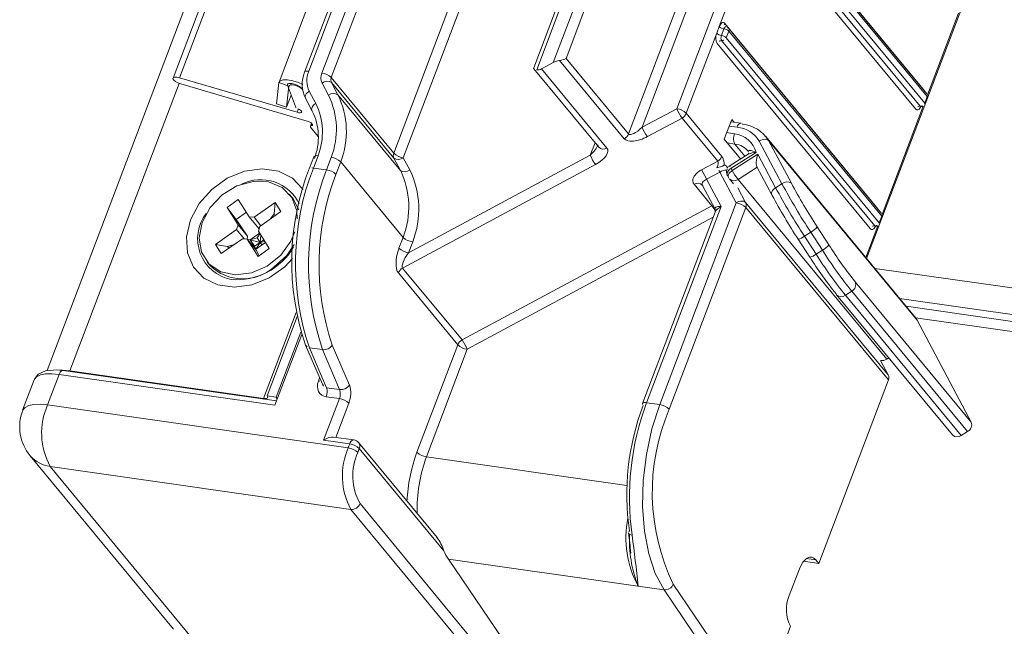
# Model space of a CAD drawing. Units: millimetres. Extents: x -23272466 to 44913, y -22484615 to 188.
# Drawn here: x -23269414 to -23269409, y -22482878 to -22482875 of the extents above; entities that cross this region are included whole.
import ezdxf

# ---------------------------------------------------------------- set-up
doc = ezdxf.new("R2010")
doc.units = ezdxf.units.MM
doc.layers.get('0').update_dxf_attribs({"lineweight": 20})
doc.layers.add('KEYLITE TEXT', color=250, linetype='Continuous', lineweight=18)

# ---------------------------------------------------------------- blocks, each defined once
blk = doc.blocks.new('izo CP FT+')
at = {"color": 152, "linetype": 'Continuous', "lineweight": 13}
for p, q in [((-23266952.534, -22487625.586), (-23266997.101, -22487742.939)), ((-23266952.074, -22487625.651), (-23266992.969, -22487733.338)), ((-23266992.754, -22487733.326), (-23266951.874, -22487625.68)), ((-23266948.724, -22487626.129), (-23266989.488, -22487733.467)), ((-23266982.673, -22487717.409), (-23266988.647, -22487733.141)), ((-23266988.511, -22487733.111), (-23266982.537, -22487717.379)), ((-23266982.107, -22487717.441), (-23266988.082, -22487733.173)), ((-23266987.77, -22487733.321), (-23266981.795, -22487717.589)), ((-23266981.025, -22487733.066), (-23266975.451, -22487718.389)), ((-23266975.587, -22487718.419), (-23266981.123, -22487732.994)), ((-23266975.022, -22487718.451), (-23266980.482, -22487732.828)), ((-23266980.061, -22487732.692), (-23266974.71, -22487718.599)), ((-23266970.908, -22487719.821), (-23266976.423, -22487734.342)), ((-23266979.745, -22487720.068), (-23266985.72, -22487735.8)), ((-23266985.407, -22487735.948), (-23266979.433, -22487720.216)), ((-23266972.66, -22487721.078), (-23266978.012, -22487735.17)), ((-23266977.56, -22487734.952), (-23266972.347, -22487721.226)), ((-23266968.331, -22487733.695), (-23266973.358, -22487727.617)), ((-23266968.21, -22487733.849), (-23266973.237, -22487727.771)), ((-23266975.03, -22487731.646), (-23266973.621, -22487727.936)), ((-23266968.282, -22487734.162), (-23266973.309, -22487728.084)), ((-23266973.226, -22487727.866), (-23266968.199, -22487733.944)), ((-23266973.607, -22487728.272), (-23266968.58, -22487734.35)), ((-23266973.458, -22487728.178), (-23266968.431, -22487734.256)), ((-23266970.189, -22487739.257), (-23266966.881, -22487730.547)), ((-23266967.171, -22487731.202), (-23266968.19, -22487733.885)), ((-23266975.113, -22487731.864), (-23266975.03, -22487731.646)), ((-23266969.823, -22487737.624), (-23266974.85, -22487731.546)), ((-23266976.111, -22487734.491), (-23266975.113, -22487731.864)), ((-23266974.874, -22487731.72), (-23266974.957, -22487731.939)), ((-23266974.801, -22487732.013), (-23266974.718, -22487731.795)), ((-23266969.702, -22487737.777), (-23266974.729, -22487731.7)), ((-23266974.718, -22487731.795), (-23266969.691, -22487737.872)), ((-23266975.099, -22487732.201), (-23266970.072, -22487738.278)), ((-23266974.95, -22487732.107), (-23266969.923, -22487738.185)), ((-23266969.774, -22487738.091), (-23266974.801, -22487732.013)), ((-23266980.868, -22487733.035), (-23266980.482, -22487732.828)), ((-23266980.276, -22487732.758), (-23266978.152, -22487735.326)), ((-23266978.012, -22487735.17), (-23266980.061, -22487732.692)), ((-23266981.117, -22487733.03), (-23266978.987, -22487735.604)), ((-23266978.72, -22487735.631), (-23266980.868, -22487733.035)), ((-23266992.77, -22487733.509), (-23266996.353, -22487742.945)), ((-23266988.896, -22487734.46), (-23266992.754, -22487733.326)), ((-23266992.717, -22487733.527), (-23266988.568, -22487734.746)), ((-23266989.493, -22487733.486), (-23266989.573, -22487734.18)), ((-23266989.163, -22487733.599), (-23266989.493, -22487733.486)), ((-23266989.163, -22487733.599), (-23266989.243, -22487734.293)), ((-23266989.207, -22487733.572), (-23266988.951, -22487734.274)), ((-23266989.064, -22487733.515), (-23266989.072, -22487733.514)), ((-23266988.073, -22487733.499), (-23266987.861, -22487733.9)), ((-23266985.72, -22487735.8), (-23266987.77, -22487733.321)), ((-23266987.553, -22487733.886), (-23266987.765, -22487733.485)), ((-23266985.715, -22487735.963), (-23266987.765, -22487733.485)), ((-23266989.243, -22487734.293), (-23266989.09, -22487733.892)), ((-23266988.712, -22487733.711), (-23266988.752, -22487733.664)), ((-23266988.282, -22487734.166), (-23266988.494, -22487733.765)), ((-23266985.503, -22487736.364), (-23266987.553, -22487733.886)), ((-23266968.333, -22487733.7), (-23266968.331, -22487733.695)), ((-23266989.573, -22487734.18), (-23266989.243, -22487734.293)), ((-23266988.618, -22487734), (-23266988.405, -22487734.401)), ((-23266968.199, -22487733.944), (-23266968.282, -22487734.162)), ((-23266968.273, -22487734.191), (-23266968.19, -22487733.973)), ((-23266988.896, -22487734.46), (-23266988.852, -22487734.346)), ((-23266988.405, -22487734.401), (-23266988.395, -22487734.416)), ((-23266976.423, -22487734.342), (-23266977.56, -22487734.952)), ((-23266974.939, -22487735.907), (-23266976.111, -22487734.491)), ((-23266968.331, -22487734.257), (-23266969.681, -22487737.813)), ((-23266988.422, -22487734.821), (-23266988.458, -22487734.916)), ((-23266988.431, -22487734.901), (-23266988.406, -22487734.837)), ((-23266977.388, -22487735.257), (-23266976.251, -22487734.647)), ((-23266976.251, -22487734.647), (-23266975.08, -22487736.063)), ((-23266974.869, -22487735.345), (-23266974.62, -22487734.69)), ((-23266974.312, -22487734.816), (-23266974.649, -22487734.768)), ((-23266974.62, -22487734.69), (-23266974.543, -22487734.783)), ((-23266988.449, -22487734.946), (-23266988.197, -22487735.25)), ((-23266974.528, -22487735.164), (-23266974.786, -22487735.127)), ((-23266974.703, -22487734.909), (-23266974.445, -22487734.945)), ((-23266979.11, -22487735.456), (-23266979.266, -22487735.868)), ((-23266974.869, -22487735.345), (-23266974.335, -22487735.99)), ((-23266974.771, -22487735.463), (-23266974.513, -22487735.5)), ((-23266974.185, -22487735.896), (-23266974.513, -22487735.5)), ((-23266973.713, -22487735.402), (-23266972.969, -22487736.805)), ((-23266968.617, -22487741.156), (-23266973.496, -22487735.258)), ((-23266972.661, -22487736.79), (-23266973.407, -22487735.382)), ((-23266968.527, -22487741.283), (-23266973.407, -22487735.382)), ((-23266974.081, -22487735.831), (-23266974.674, -22487736.205)), ((-23266974.639, -22487736.298), (-23266973.818, -22487735.781)), ((-23266973.76, -22487735.838), (-23266974.601, -22487736.369)), ((-23266973.178, -22487736.936), (-23266973.76, -22487735.838)), ((-23266988.344, -22487735.917), (-23266988.496, -22487736.317)), ((-23266988.36, -22487736.288), (-23266988.207, -22487735.885)), ((-23266987.775, -22487735.94), (-23266987.93, -22487736.349)), ((-23266987.617, -22487736.496), (-23266987.461, -22487736.085)), ((-23266985.411, -22487738.564), (-23266987.461, -22487736.085)), ((-23266985.715, -22487735.963), (-23266985.503, -22487736.364)), ((-23266985.429, -22487739.572), (-23266979.094, -22487736.172)), ((-23266985.195, -22487736.349), (-23266985.407, -22487735.948)), ((-23266979.266, -22487735.868), (-23266985.235, -22487739.071)), ((-23266975.08, -22487736.063), (-23266975.615, -22487736.35)), ((-23266987.93, -22487736.349), (-23266988.36, -22487736.288)), ((-23266975.443, -22487736.655), (-23266975.006, -22487736.421)), ((-23266975.006, -22487736.421), (-23266974.47, -22487737.431)), ((-23266974.752, -22487736.282), (-23266974.804, -22487736.219)), ((-23266974.601, -22487736.369), (-23266974.639, -22487736.298)), ((-23266974.411, -22487736.663), (-23266973.781, -22487736.265)), ((-23266973.791, -22487736.247), (-23266973.301, -22487737.171)), ((-23266975.857, -22487736.821), (-23266975.271, -22487737.529)), ((-23266974.969, -22487737.55), (-23266975.443, -22487736.655)), ((-23266974.762, -22487736.533), (-23266974.725, -22487736.604)), ((-23266974.697, -22487736.646), (-23266974.56, -22487736.811)), ((-23266969.53, -22487742.563), (-23266974.411, -22487736.663)), ((-23266972.969, -22487736.805), (-23266973.178, -22487736.936)), ((-23266989.053, -22487737.26), (-23266989.151, -22487737.142)), ((-23266975.582, -22487736.86), (-23266975.168, -22487737.641)), ((-23266974.162, -22487737.416), (-23266974.417, -22487736.935)), ((-23266991.193, -22487737.583), (-23266990.825, -22487737.325)), ((-23266990.825, -22487737.325), (-23266990.464, -22487737.894)), ((-23266990.309, -22487737.906), (-23266989.615, -22487737.418)), ((-23266989.652, -22487737.788), (-23266989.615, -22487737.418)), ((-23266989.615, -22487737.418), (-23266989.424, -22487737.72)), ((-23266974.47, -22487737.431), (-23266976.985, -22487744.052)), ((-23266969.477, -22487743.081), (-23266974.162, -22487737.416)), ((-23266973.291, -22487737.187), (-23266973.301, -22487737.171)), ((-23266990.832, -22487738.152), (-23266991.193, -22487737.583)), ((-23266990.9, -22487737.979), (-23266991.193, -22487737.583)), ((-23266990.561, -22487737.741), (-23266990.9, -22487737.979)), ((-23266989.424, -22487737.72), (-23266990.118, -22487738.207)), ((-23266989.652, -22487737.788), (-23266989.778, -22487737.968)), ((-23266989.612, -22487737.852), (-23266989.652, -22487737.788)), ((-23266975.271, -22487737.529), (-23266983.476, -22487741.932)), ((-23266975.163, -22487737.733), (-23266977.551, -22487744.02)), ((-23266977.414, -22487743.991), (-23266974.969, -22487737.55)), ((-23266976.673, -22487744.201), (-23266974.158, -22487737.58)), ((-23266975.236, -22487737.513), (-23266975.271, -22487737.529)), ((-23266974.158, -22487737.58), (-23266969.473, -22487743.244)), ((-23266969.825, -22487737.629), (-23266969.823, -22487737.624)), ((-23266990.52, -22487738.529), (-23266990.9, -22487737.979)), ((-23266990.464, -22487737.894), (-23266990.309, -22487737.906)), ((-23266990.464, -22487737.894), (-23266990.153, -22487738.271)), ((-23266990.081, -22487738.181), (-23266990.309, -22487737.906)), ((-23266983.304, -22487742.237), (-23266975.227, -22487737.903)), ((-23266969.691, -22487737.872), (-23266969.774, -22487738.091)), ((-23266969.765, -22487738.12), (-23266969.682, -22487737.902)), ((-23266991.575, -22487738.795), (-23266990.881, -22487738.308)), ((-23266990.832, -22487738.152), (-23266990.881, -22487738.308)), ((-23266990.881, -22487738.308), (-23266990.628, -22487738.614)), ((-23266990.832, -22487738.152), (-23266990.52, -22487738.529)), ((-23266990.126, -22487738.427), (-23266990.439, -22487738.647)), ((-23266990.113, -22487738.448), (-23266990.204, -22487738.579)), ((-23266990.167, -22487738.363), (-23266990.118, -22487738.207)), ((-23266990.167, -22487738.363), (-23266989.806, -22487738.932)), ((-23266990.153, -22487738.271), (-23266990.139, -22487738.274)), ((-23266972.024, -22487738.395), (-23266972.233, -22487738.526)), ((-23266972.024, -22487738.395), (-23266971.643, -22487738.983)), ((-23266971.429, -22487738.809), (-23266971.811, -22487738.221)), ((-23266969.823, -22487738.186), (-23266970.217, -22487739.223)), ((-23266990.69, -22487738.609), (-23266991.384, -22487739.096)), ((-23266990.534, -22487738.621), (-23266990.69, -22487738.609)), ((-23266990.174, -22487739.19), (-23266990.534, -22487738.621)), ((-23266990.223, -22487738.997), (-23266990.534, -22487738.621)), ((-23266990.531, -22487738.624), (-23266990.52, -22487738.529)), ((-23266990.531, -22487738.625), (-23266990.531, -22487738.624)), ((-23266990.439, -22487738.647), (-23266990.531, -22487738.624)), ((-23266990.204, -22487738.579), (-23266990.439, -22487738.647)), ((-23266990.439, -22487738.647), (-23266990.248, -22487738.948)), ((-23266990.293, -22487738.858), (-23266990.439, -22487738.647)), ((-23266990.109, -22487738.729), (-23266990.439, -22487738.647)), ((-23266990.109, -22487738.729), (-23266990.293, -22487738.858)), ((-23266990.248, -22487738.948), (-23266989.935, -22487738.728)), ((-23266990.109, -22487738.729), (-23266990.248, -22487738.948)), ((-23266990.204, -22487738.579), (-23266990.109, -22487738.729)), ((-23266990.083, -22487738.495), (-23266990.109, -22487738.729)), ((-23266990.109, -22487738.729), (-23266989.988, -22487738.644)), ((-23266990.109, -22487738.729), (-23266989.952, -22487738.702)), ((-23266990.109, -22487738.729), (-23266990.056, -22487738.813)), ((-23266985.411, -22487738.564), (-23266985.548, -22487738.922)), ((-23266985.235, -22487739.071), (-23266985.098, -22487738.709)), ((-23266972.44, -22487738.618), (-23266972.439, -22487738.621)), ((-23266972.439, -22487738.621), (-23266972.058, -22487739.209)), ((-23266971.851, -22487739.114), (-23266972.233, -22487738.526)), ((-23266991.384, -22487739.096), (-23266991.575, -22487738.795)), ((-23266991.178, -22487738.86), (-23266991.575, -22487738.795)), ((-23266990.956, -22487738.796), (-23266991.178, -22487738.86)), ((-23266991.178, -22487738.86), (-23266991.138, -22487738.923)), ((-23266990.248, -22487738.948), (-23266990.293, -22487738.858)), ((-23266990.248, -22487738.948), (-23266990.255, -22487738.959)), ((-23266990.139, -22487739.165), (-23266990.223, -22487738.997)), ((-23266989.806, -22487738.932), (-23266990.174, -22487739.19)), ((-23266971.643, -22487738.983), (-23266971.851, -22487739.114)), ((-23266991.848, -22487739.373), (-23266991.75, -22487739.491)), ((-23266985.569, -22487739.728), (-23266983.617, -22487742.088)), ((-23266983.476, -22487741.932), (-23266985.429, -22487739.572)), ((-23266675.143, -22487781.6), (-23266969.919, -22487739.583)), ((-23266966.755, -22487744.626), (-23266970.562, -22487740.024)), ((-23266970.679, -22487740.333), (-23266970.888, -22487740.464)), ((-23266970.679, -22487740.333), (-23266966.873, -22487744.935)), ((-23266971.192, -22487740.421), (-23266971.174, -22487740.447)), ((-23266971.174, -22487740.447), (-23266967.367, -22487745.05)), ((-23266967.081, -22487745.067), (-23266970.888, -22487740.464)), ((-23266969.104, -22487740.568), (-23266674.961, -22487782.494)), ((-23266988.927, -22487741.032), (-23266989.998, -22487743.851)), ((-23266968.89, -22487740.827), (-23266674.782, -22487782.749)), ((-23266988.894, -22487741.166), (-23266989.881, -22487743.763)), ((-23266968.579, -22487741.206), (-23266674.469, -22487783.128)), ((-23266968.527, -22487741.283), (-23266966.755, -22487744.626)), ((-23266988.77, -22487741.673), (-23266989.58, -22487743.806)), ((-23266989.624, -22487744.071), (-23266988.743, -22487741.752)), ((-23266988.613, -22487742.104), (-23266988.065, -22487743.386)), ((-23266988.059, -22487742.247), (-23266988.489, -22487742.186)), ((-23266987.928, -22487743.498), (-23266988.489, -22487742.186)), ((-23266988.059, -22487742.247), (-23266987.498, -22487743.56)), ((-23266987.178, -22487743.41), (-23266987.739, -22487742.097)), ((-23266983.617, -22487742.088), (-23266984.957, -22487745.618)), ((-23266984.645, -22487745.767), (-23266983.304, -22487742.237)), ((-23266969.732, -22487742.6), (-23266969.477, -22487743.081)), ((-23266969.53, -22487742.563), (-23266969.46, -22487742.519)), ((-23266989.571, -22487743.931), (-23266996.577, -22487742.932)), ((-23266989.998, -22487743.851), (-23266996.353, -22487742.945)), ((-23266996.335, -22487742.966), (-23266996.353, -22487742.945)), ((-23266997.526, -22487743.237), (-23266997.908, -22487744.241)), ((-23266997.091, -22487744.065), (-23266996.71, -22487743.061)), ((-23266996.71, -22487743.061), (-23266989.624, -22487744.071)), ((-23266988.154, -22487743.179), (-23266988.193, -22487743.284)), ((-23266969.473, -22487743.244), (-23266971.759, -22487749.265)), ((-23266987.498, -22487743.56), (-23266987.928, -22487743.498)), ((-23266989.998, -22487743.851), (-23266989.98, -22487743.872)), ((-23266989.58, -22487743.806), (-23266989.881, -22487743.763)), ((-23266987.506, -22487743.858), (-23266988.023, -22487745.22)), ((-23266987.506, -22487743.858), (-23266987.935, -22487743.797)), ((-23266987.214, -22487745.473), (-23266997.091, -22487744.065)), ((-23266987.62, -22487745.129), (-23266987.194, -22487744.007)), ((-23266976.985, -22487744.052), (-23266977.414, -22487743.991)), ((-23266988.023, -22487745.22), (-23266987.164, -22487745.342)), ((-23266987.031, -22487745.213), (-23266987.695, -22487745.118)), ((-23266966.873, -22487744.935), (-23266967.081, -22487745.067)), ((-23266987.164, -22487745.342), (-23266987.214, -22487745.473)), ((-23266986.902, -22487745.622), (-23266986.852, -22487745.491)), ((-23266984.298, -22487748.415), (-23266986.874, -22487745.301)), ((-23266986.852, -22487745.491), (-23266984.075, -22487748.848)), ((-23266997.661, -22487745.73), (-23266992.95, -22487751.425)), ((-23266978.06, -22487746.706), (-23266984.645, -22487745.767)), ((-23266997.003, -22487746.083), (-23266987.126, -22487747.491)), ((-23266992.317, -22487751.748), (-23266997.003, -22487746.083)), ((-23266987.126, -22487747.491), (-23266982.44, -22487753.156)), ((-23266982.139, -22487752.973), (-23266986.828, -22487747.303)), ((-23266972.161, -22487749.104), (-23266971.857, -22487749.147)), ((-23266979.288, -22487755.952), (-23266983.925, -22487749.126)), ((-23266983.925, -22487749.126), (-23266977.698, -22487750.014)), ((-23266972.258, -22487749.194), (-23266971.759, -22487749.265)), ((-23266971.857, -22487749.147), (-23266971.759, -22487749.265)), ((-23266972.73, -22487750.321), (-23266972.398, -22487749.448)), ((-23266977.698, -22487750.008), (-23266976.843, -22487750.13)), ((-23266973.463, -22487754.481), (-23266976.539, -22487749.952)), ((-23266976.843, -22487750.13), (-23266972.677, -22487756.265)), ((-23266972.686, -22487751.33), (-23266973.471, -22487753.397))]:
    blk.add_line(p, q, dxfattribs=at)
at = {"color": 152, "linetype": 'Continuous', "lineweight": 13, "flags": 128}
for points in [[(-23266975.03, -22487731.646), (-23266975.012, -22487731.606), (-23266974.991, -22487731.572), (-23266974.968, -22487731.545), (-23266974.943, -22487731.526), (-23266974.918, -22487731.517), (-23266974.894, -22487731.517), (-23266974.871, -22487731.527), (-23266974.85, -22487731.546)], [(-23266974.807, -22487731.656), (-23266974.818, -22487731.656), (-23266974.831, -22487731.661), (-23266974.843, -22487731.67), (-23266974.855, -22487731.683), (-23266974.865, -22487731.7), (-23266974.874, -22487731.72)], [(-23266974.807, -22487731.655), (-23266974.834, -22487731.645), (-23266974.839, -22487731.641)], [(-23266988.511, -22487733.111), (-23266988.551, -22487733.108), (-23266988.586, -22487733.109), (-23266988.614, -22487733.114), (-23266988.635, -22487733.124), (-23266988.646, -22487733.138), (-23266988.647, -22487733.141)], [(-23266992.754, -22487733.326), (-23266992.843, -22487733.307), (-23266992.915, -22487733.306), (-23266992.96, -22487733.324), (-23266992.971, -22487733.357), (-23266992.946, -22487733.401), (-23266992.889, -22487733.448), (-23266992.809, -22487733.493), (-23266992.717, -22487733.527)], [(-23266989.493, -22487733.486), (-23266989.453, -22487733.425), (-23266989.356, -22487733.392), (-23266989.211, -22487733.391), (-23266989.035, -22487733.422), (-23266988.847, -22487733.481), (-23266988.704, -22487733.544)], [(-23266989.072, -22487733.514), (-23266989.106, -22487733.51), (-23266989.136, -22487733.51), (-23266989.162, -22487733.513), (-23266989.183, -22487733.52), (-23266989.198, -22487733.529), (-23266989.207, -22487733.541), (-23266989.21, -22487733.555), (-23266989.207, -22487733.572)], [(-23266989.163, -22487733.599), (-23266989.146, -22487733.574), (-23266989.106, -22487733.56), (-23266989.045, -22487733.56), (-23266988.972, -22487733.573), (-23266988.894, -22487733.597), (-23266988.819, -22487733.631), (-23266988.756, -22487733.67), (-23266988.712, -22487733.711)], [(-23266988.494, -22487733.765), (-23266988.533, -22487733.793), (-23266988.567, -22487733.824), (-23266988.595, -22487733.858), (-23266988.614, -22487733.893), (-23266988.626, -22487733.927), (-23266988.628, -22487733.96), (-23266988.622, -22487733.99), (-23266988.618, -22487734)], [(-23266968.331, -22487733.695), (-23266968.314, -22487733.722), (-23266968.312, -22487733.726)], [(-23266988.282, -22487734.166), (-23266988.321, -22487734.194), (-23266988.355, -22487734.226), (-23266988.382, -22487734.259), (-23266988.402, -22487734.294), (-23266988.413, -22487734.329), (-23266988.416, -22487734.361), (-23266988.41, -22487734.391), (-23266988.405, -22487734.401)], [(-23266988.865, -22487734.34), (-23266988.813, -22487734.367), (-23266988.773, -22487734.396), (-23266988.749, -22487734.425), (-23266988.744, -22487734.449), (-23266988.759, -22487734.467), (-23266988.793, -22487734.475), (-23266988.84, -22487734.472), (-23266988.896, -22487734.46)], [(-23266968.409, -22487734.273), (-23266968.417, -22487734.29), (-23266968.438, -22487734.324), (-23266968.462, -22487734.351), (-23266968.486, -22487734.369), (-23266968.512, -22487734.379), (-23266968.536, -22487734.378), (-23266968.559, -22487734.369), (-23266968.58, -22487734.35)], [(-23266988.568, -22487734.746), (-23266988.52, -22487734.764), (-23266988.474, -22487734.785), (-23266988.436, -22487734.81), (-23266988.408, -22487734.835), (-23266988.393, -22487734.858), (-23266988.391, -22487734.878), (-23266988.404, -22487734.893), (-23266988.431, -22487734.901)], [(-23266974.312, -22487734.816), (-23266974.333, -22487734.816), (-23266974.358, -22487734.826), (-23266974.383, -22487734.844), (-23266974.406, -22487734.871), (-23266974.427, -22487734.905), (-23266974.445, -22487734.945)], [(-23266988.431, -22487734.901), (-23266988.441, -22487734.903), (-23266988.449, -22487734.906), (-23266988.455, -22487734.911), (-23266988.458, -22487734.916), (-23266988.459, -22487734.922), (-23266988.458, -22487734.93), (-23266988.455, -22487734.937), (-23266988.449, -22487734.946)], [(-23266973.407, -22487735.382), (-23266973.451, -22487735.351), (-23266973.514, -22487735.339), (-23266973.588, -22487735.347), (-23266973.665, -22487735.374), (-23266973.705, -22487735.396), (-23266973.713, -22487735.402)], [(-23266973.818, -22487735.781), (-23266973.82, -22487735.78), (-23266973.927, -22487735.732), (-23266973.982, -22487735.715), (-23266974.057, -22487735.708), (-23266974.075, -22487735.72), (-23266974.076, -22487735.723), (-23266974.069, -22487735.741), (-23266974.065, -22487735.747)], [(-23266988.207, -22487735.885), (-23266988.217, -22487735.884), (-23266988.252, -22487735.882), (-23266988.306, -22487735.889), (-23266988.339, -22487735.908), (-23266988.341, -22487735.919)], [(-23266988.698, -22487736.988), (-23266988.705, -22487736.978), (-23266989.046, -22487736.617), (-23266989.505, -22487736.388), (-23266990.045, -22487736.311), (-23266990.621, -22487736.392), (-23266991.188, -22487736.624), (-23266991.699, -22487736.988), (-23266992.112, -22487737.455), (-23266992.395, -22487737.987)], [(-23266974.804, -22487736.219), (-23266974.83, -22487736.198), (-23266974.86, -22487736.198), (-23266974.865, -22487736.199)], [(-23266974.639, -22487736.298), (-23266974.678, -22487736.326), (-23266974.712, -22487736.358), (-23266974.739, -22487736.392), (-23266974.759, -22487736.427), (-23266974.77, -22487736.461), (-23266974.773, -22487736.494), (-23266974.767, -22487736.523), (-23266974.762, -22487736.533)], [(-23266974.601, -22487736.369), (-23266974.641, -22487736.397), (-23266974.675, -22487736.428), (-23266974.702, -22487736.462), (-23266974.722, -22487736.497), (-23266974.733, -22487736.531), (-23266974.736, -22487736.564), (-23266974.729, -22487736.594), (-23266974.725, -22487736.604)], [(-23266989.07, -22487737.253), (-23266989.389, -22487736.927), (-23266989.828, -22487736.746), (-23266990.34, -22487736.728), (-23266990.869, -22487736.875), (-23266991.358, -22487737.173), (-23266991.754, -22487737.588), (-23266992.014, -22487738.075), (-23266992.11, -22487738.583), (-23266992.032, -22487739.055), (-23266991.787, -22487739.44), (-23266991.403, -22487739.698), (-23266990.921, -22487739.799), (-23266990.393, -22487739.733), (-23266989.877, -22487739.508), (-23266989.428, -22487739.146), (-23266989.095, -22487738.689), (-23266988.964, -22487738.379)], [(-23266973.301, -22487737.171), (-23266973.306, -22487737.161), (-23266973.312, -22487737.132), (-23266973.309, -22487737.099), (-23266973.298, -22487737.065), (-23266973.278, -22487737.03), (-23266973.251, -22487736.996), (-23266973.217, -22487736.964), (-23266973.178, -22487736.936)], [(-23266988.889, -22487737.96), (-23266988.906, -22487737.688), (-23266989.07, -22487737.253)], [(-23266988.842, -22487737.658), (-23266989.039, -22487737.278), (-23266989.053, -22487737.26)], [(-23266975.171, -22487737.64), (-23266975.158, -22487737.669), (-23266975.162, -22487737.731), (-23266975.162, -22487737.731)], [(-23266969.823, -22487737.624), (-23266969.806, -22487737.651), (-23266969.804, -22487737.655)], [(-23266992.395, -22487737.987), (-23266992.525, -22487738.541), (-23266992.49, -22487739.072), (-23266992.294, -22487739.537), (-23266991.953, -22487739.898), (-23266991.494, -22487740.126), (-23266990.954, -22487740.203), (-23266990.378, -22487740.123), (-23266989.811, -22487739.891), (-23266989.3, -22487739.527), (-23266989.043, -22487739.263)], [(-23266969.901, -22487738.202), (-23266969.909, -22487738.218), (-23266969.93, -22487738.253), (-23266969.954, -22487738.279), (-23266969.978, -22487738.298), (-23266970.004, -22487738.307), (-23266970.028, -22487738.307), (-23266970.051, -22487738.297), (-23266970.072, -22487738.278)], [(-23266989.659, -22487739.547), (-23266989.235, -22487739.157), (-23266988.991, -22487738.795)], [(-23266968.616, -22487741.158), (-23266968.599, -22487741.179), (-23266968.527, -22487741.283)], [(-23266996.577, -22487742.932), (-23266996.789, -22487742.912), (-23266997.161, -22487742.944), (-23266997.393, -22487743.056), (-23266997.515, -22487743.221)], [(-23266996.71, -22487743.061), (-23266996.692, -22487743.021), (-23266996.671, -22487742.987), (-23266996.647, -22487742.96), (-23266996.622, -22487742.942), (-23266996.597, -22487742.932), (-23266996.577, -22487742.932)], [(-23266996.353, -22487742.945), (-23266996.594, -22487742.922), (-23266996.697, -22487742.922)], [(-23266997.526, -22487743.237), (-23266997.521, -22487743.223), (-23266997.449, -22487743.139), (-23266997.327, -22487743.079), (-23266997.158, -22487743.045), (-23266996.95, -22487743.039), (-23266996.71, -22487743.061)], [(-23266989.881, -22487743.763), (-23266989.866, -22487743.786), (-23266989.86, -22487743.806), (-23266989.863, -22487743.824), (-23266989.875, -22487743.838), (-23266989.895, -22487743.848), (-23266989.923, -22487743.853), (-23266989.958, -22487743.854), (-23266989.998, -22487743.851)], [(-23266989.58, -22487743.806), (-23266989.544, -22487743.86), (-23266989.544, -22487743.861)], [(-23266997.091, -22487744.065), (-23266997.331, -22487744.043), (-23266997.539, -22487744.049), (-23266997.708, -22487744.083), (-23266997.83, -22487744.143), (-23266997.902, -22487744.227), (-23266997.908, -22487744.241)], [(-23266977.414, -22487743.991), (-23266977.454, -22487743.987), (-23266977.489, -22487743.988), (-23266977.517, -22487743.994), (-23266977.538, -22487744.004), (-23266977.55, -22487744.018), (-23266977.551, -22487744.02)], [(-23266976.985, -22487744.052), (-23266977.24, -22487744.845), (-23266977.423, -22487745.686), (-23266977.527, -22487746.548), (-23266977.549, -22487747.398), (-23266977.488, -22487748.209), (-23266977.347, -22487748.951), (-23266977.129, -22487749.599), (-23266976.843, -22487750.13)], [(-23266987.164, -22487745.342), (-23266987.146, -22487745.302), (-23266987.125, -22487745.268), (-23266987.102, -22487745.241), (-23266987.077, -22487745.223), (-23266987.052, -22487745.213), (-23266987.031, -22487745.213)], [(-23266977.89, -22487748.339), (-23266977.929, -22487748.331), (-23266977.963, -22487748.319), (-23266977.988, -22487748.303), (-23266978.006, -22487748.284), (-23266978.014, -22487748.262), (-23266978.014, -22487748.261)], [(-23266972.398, -22487749.448), (-23266972.344, -22487749.327), (-23266972.281, -22487749.224), (-23266972.211, -22487749.144), (-23266972.137, -22487749.088), (-23266972.062, -22487749.061), (-23266971.988, -22487749.061), (-23266971.919, -22487749.09), (-23266971.857, -22487749.147)], [(-23266977.7, -22487750.007), (-23266977.699, -22487750.01), (-23266977.698, -22487750.014)], [(-23266977.698, -22487750.008), (-23266977.698, -22487750.008), (-23266977.698, -22487750.008), (-23266977.699, -22487750.008), (-23266977.699, -22487750.008), (-23266977.699, -22487750.008), (-23266977.7, -22487750.008), (-23266977.7, -22487750.007), (-23266977.7, -22487750.007)], [(-23266977.698, -22487750.014), (-23266977.698, -22487750.011), (-23266977.698, -22487750.008)]]:
    blk.add_lwpolyline(points, dxfattribs=at)
at = {"color": 152, "linetype": 'Continuous', "lineweight": 13}
for centre, radius, start, end in [((-23266974.839, -22487731.445), 0.278, 226.4167, 262.6899), ((-23266974.764, -22487731.584), 0.0938, 155.9908, 217.2788), ((-23266974.826, -22487731.779), 0.125, 39.5944, 81.8878), ((-23266974.767, -22487732.018), 0.379, 156.1362, 208.8764), ((-23266974.922, -22487731.663), 0.278, 226.4167, 262.6899), ((-23266974.784, -22487732.015), 0.189, 156.1303, 208.8866), ((-23266974.993, -22487732.214), 0.278, 46.4162, 82.6897), ((-23266974.91, -22487731.996), 0.278, 46.4162, 82.6897), ((-23266974.805, -22487731.757), 0.095, 336.4357, 36.8339), ((-23266974.962, -22487732.253), 0.146, 85.3059, 159.1664), ((-23266974.938, -22487731.961), 0.146, 265.2871, 339.1744), ((-23266987.684, -22487733.537), 1.042, 157.6406, 206.347), ((-23266987.782, -22487733.419), 0.792, 157.1414, 205.8618), ((-23266987.717, -22487733.326), 0.396, 157.1372, 205.866), ((-23266988.153, -22487733.724), 0.556, 46.4141, 82.6909), ((-23266980.995, -22487732.809), 0.259, 263.2405, 299.3033), ((-23266989.135, -22487734.066), 0.556, 46.4142, 82.6907), ((-23266987.91, -22487733.692), 0.253, 55.2059, 130.2435), ((-23266987.587, -22487733.398), 0.198, 157.1455, 205.854), ((-23266987.697, -22487734.094), 0.253, 55.2077, 130.2417), ((-23266990.152, -22487735.019), 2.549, 338.8134, 26.018), ((-23266990.021, -22487735.09), 2.746, 338.751, 26.0141), ((-23266968.307, -22487733.929), 0.125, 339.2048, 39.5944), ((-23266968.285, -22487733.906), 0.0939, 336.0334, 37.2361), ((-23266990.218, -22487735.112), 2.155, 338.9599, 26.0331), ((-23266968.419, -22487734.11), 0.146, 265.2871, 339.1744), ((-23266968.39, -22487734.147), 0.125, 261.8878, 339.2048), ((-23266968.303, -22487734.185), 0.0306, 348.0988, 48.0782), ((-23266968.22, -22487733.967), 0.0306, 348.0988, 48.0782), ((-23266988.815, -22487734.186), 0.162, 212.9583, 251.8973), ((-23266990.154, -22487735.276), 1.958, 339.0485, 26.0407), ((-23266975.186, -22487733.845), 1.334, 201.9056, 216.9907), ((-23266976.494, -22487734.893), 0.556, 46.4141, 82.6909), ((-23266976.393, -22487734.378), 0.304, 297.9043, 338.3006), ((-23266968.443, -22487734.402), 0.146, 85.3108, 159.1615), ((-23266968.42, -22487734.307), 0.0371, 70.731, 124.1869), ((-23266968.401, -22487734.234), 0.0367, 216.0504, 260.8358), ((-23266974.324, -22487734.889), 0.0741, 36.3042, 80.5827), ((-23266974.401, -22487736.015), 1.178, 32.5045, 83.3684), ((-23266978.294, -22487735.058), 0.304, 297.9075, 338.2974), ((-23266976.324, -22487734.455), 1.333, 201.8992, 216.9971), ((-23266974.181, -22487735.317), 0.379, 156.1341, 208.8783), ((-23266974.617, -22487735.982), 0.823, 14.15, 83.8232), ((-23266974.562, -22487735.949), 1.01, 32.8034, 83.3582), ((-23266974.595, -22487736.179), 0.684, 39.1432, 83.1165), ((-23266985.537, -22487735.876), 0.198, 157.1455, 205.854), ((-23266985.337, -22487735.397), 0.556, 226.4141, 262.6909), ((-23266978.837, -22487735.457), 0.21, 224.2808, 303.9559), ((-23266974.126, -22487735.779), 0.0681, 309.8995, 29.3521), ((-23266973.859, -22487736.24), 0.462, 84.8833, 118.3615), ((-23266987.834, -22487736.479), 0.542, 46.532, 83.6858), ((-23266985.571, -22487735.755), 0.253, 235.2257, 310.2331), ((-23266978.029, -22487735.37), 1.333, 201.9033, 216.9931), ((-23266975.222, -22487735.795), 0.304, 297.9043, 338.3006), ((-23266980.661, -22487739.37), 8.409, 158.4652, 198.9734), ((-23266980.348, -22487739.413), 8.6, 158.6927, 198.8065), ((-23266979.918, -22487739.475), 8.6, 158.6927, 198.8065), ((-23266988.406, -22487736.407), 0.127, 68.8076, 134.9155), ((-23266980.006, -22487739.463), 8.17, 158.704, 198.8073), ((-23266987.985, -22487736.873), 0.527, 45.6932, 84.0185), ((-23266985.359, -22487736.156), 0.253, 235.2255, 310.2334), ((-23266987.971, -22487737.568), 2.746, 338.751, 26.0141), ((-23266987.84, -22487737.64), 2.943, 338.6969, 26.0083), ((-23266976.68, -22487737.153), 1.333, 21.9034, 36.993), ((-23266975.599, -22487734.428), 1.917, 284.9379, 292.5219), ((-23266974.815, -22487736.7), 0.338, 85.0201, 124.3438), ((-23266974.541, -22487736.416), 0.25, 159.2048, 207.911), ((-23266974.541, -22487736.416), 0.25, 122.2334, 159.2048), ((-23266974.485, -22487736.186), 0.191, 185.7314, 216.1279), ((-23266972.799, -22487735.408), 2.043, 208.0642, 217.9074), ((-23266990.093, -22487738.077), 1.407, 25.7784, 116.2432), ((-23266975.74, -22487736.995), 0.21, 44.3589, 123.8666), ((-23266974.504, -22487736.487), 0.25, 207.911, 219.5944), ((-23266974.544, -22487736.493), 0.216, 225.0588, 308.279), ((-23266972.806, -22487736.998), 0.253, 55.2257, 130.2335), ((-23266953.768, -22487726.468), 21.807, 208.2955, 213.1565), ((-23266955.39, -22487727.493), 19.614, 208.2939, 213.158), ((-23266953.993, -22487726.609), 21.787, 208.2933, 213.1587), ((-23266974.307, -22487737.624), 0.253, 55.2085, 130.2409), ((-23266974.541, -22487737.982), 0.556, 46.4137, 82.6913), ((-23266974.34, -22487737.503), 0.198, 337.1348, 25.8721), ((-23266956.013, -22487727.886), 19.622, 208.2949, 213.157), ((-23266990.801, -22487738.609), 1.36, 142.1915, 259.1602), ((-23266976.155, -22487738.212), 1.117, 27.0327, 37.7181), ((-23266969.799, -22487737.857), 0.125, 339.2048, 39.5944), ((-23266969.777, -22487737.834), 0.0939, 336.0334, 37.2361), ((-23266969.911, -22487738.039), 0.146, 265.2871, 339.1744), ((-23266969.881, -22487738.075), 0.125, 261.8878, 339.2048), ((-23266969.795, -22487738.113), 0.0306, 348.0988, 48.0782), ((-23266969.712, -22487737.895), 0.0306, 348.0988, 48.0782), ((-23266972.34, -22487737.788), 0.684, 297.5097, 320.7317), ((-23266969.935, -22487738.33), 0.146, 85.3059, 159.1664), ((-23266969.912, -22487738.235), 0.0371, 70.731, 124.1869), ((-23266969.893, -22487738.163), 0.0367, 216.0504, 260.8358), ((-23266985.037, -22487738.168), 0.545, 226.6024, 263.5786), ((-23266972.502, -22487738.214), 0.413, 278.7258, 310.7284), ((-23266990.871, -22487737.802), 2.151, 265.0433, 330.0316), ((-23266985.165, -22487738.52), 0.556, 226.4141, 262.6909), ((-23266971.959, -22487738.376), 0.684, 297.5119, 320.7335), ((-23266958.494, -22487730.619), 15.584, 212.4594, 218.5594), ((-23266959.603, -22487731.287), 14.016, 212.4581, 218.5622), ((-23266960.222, -22487731.677), 14.028, 212.4607, 218.5595), ((-23266972.12, -22487738.801), 0.413, 278.7305, 310.7104), ((-23266958.703, -22487730.75), 15.583, 212.4605, 218.5605), ((-23266990.674, -22487738.375), 1.55, 226.0165, 310.9133), ((-23266985.286, -22487739.841), 0.304, 117.9167, 158.2882), ((-23266970.795, -22487740.112), 0.249, 297.6819, 20.7277), ((-23266971.022, -22487740.295), 0.216, 225.0586, 308.2792), ((-23266983.334, -22487742.201), 0.304, 117.9167, 158.2882), ((-23266984.541, -22487742.734), 1.333, 21.9034, 36.9929), ((-23266988.481, -22487742.039), 0.147, 206.2225, 267.0538), ((-23266988.021, -22487741.912), 0.338, 263.505, 326.6244), ((-23266983.234, -22487741.686), 0.556, 226.4143, 262.6906), ((-23266969.673, -22487742.352), 0.255, 256.6948, 304.0634), ((-23266988.146, -22487743.014), 0.273, 260.145, 277.9908), ((-23266969.655, -22487743.167), 0.198, 337.1348, 25.8721), ((-23266988.336, -22487743.637), 0.431, 338.2589, 18.7804), ((-23266987.906, -22487743.698), 0.431, 338.2589, 18.7804), ((-23266987.46, -22487743.224), 0.338, 263.5101, 326.6194), ((-23266987.994, -22487743.687), 0.862, 338.2579, 18.7797), ((-23266987.577, -22487744.409), 0.556, 46.4141, 82.6909), ((-23266996.505, -22487744.774), 1.5, 159.2048, 219.5944), ((-23266995.012, -22487744.985), 2.273, 156.1344, 208.88), ((-23266969.716, -22487747.015), 8.349, 159.408, 188.1115), ((-23266969.155, -22487747.094), 8.823, 159.4081, 188.1114), ((-23266977.491, -22487744.033), 0.0611, 168.0697, 228.129), ((-23266970.279, -22487746.929), 6.951, 156.8903, 205.7774), ((-23266977.056, -22487744.603), 0.556, 46.4137, 82.6913), ((-23266966.988, -22487744.715), 0.249, 297.6819, 20.7277), ((-23266987.067, -22487745.46), 0.25, 39.5944, 81.8878), ((-23266967.215, -22487744.897), 0.216, 225.0586, 308.2792), ((-23266985.135, -22487746.393), 2.273, 156.1344, 208.88), ((-23266987.285, -22487746.024), 0.556, 46.4141, 82.6909), ((-23266987.235, -22487745.893), 0.556, 46.4141, 82.6909), ((-23266987.026, -22487745.415), 0.19, 336.4074, 36.8547), ((-23266996.884, -22487745.072), 1.018, 220.2407, 263.304), ((-23266985.169, -22487746.388), 1.894, 156.1351, 208.8789), ((-23266979.965, -22487747.476), 5.326, 159.5884, 177.2614), ((-23266984.574, -22487745.216), 0.556, 226.4143, 262.6906), ((-23266980.112, -22487747.456), 4.837, 159.5652, 182.0873), ((-23266987.102, -22487747.199), 0.293, 265.2892, 339.175), ((-23266974.68, -22487748.42), 3.413, 169.2566, 207.8481), ((-23266985.343, -22487749.24), 1.327, 17.1551, 38.2849), ((-23266987.632, -22487749.755), 9.732, 4.8818, 8.824), ((-23266977.931, -22487748.259), 0.083, 127.5462, 181.9138), ((-23266973.676, -22487748.484), 4.303, 177.4346, 200.7327), ((-23267020.481, -22487754.093), 42.978, 5.4541, 7.6942), ((-23266982.533, -22487748.194), 1.675, 202.9883, 213.8188), ((-23266976.816, -22487749.827), 0.304, 264.8149, 335.8047), ((-23266971.69, -22487750.781), 1.137, 156.1353, 208.8785)]:
    blk.add_arc(centre, radius, start, end, dxfattribs=at)
for centre, major_axis, ratio, start_param, end_param in [((-23266980.384, -22487732.946), (0.294, 0.137), 0.460268, 0.991278, 1.68941), ((-23266980.276, -22487732.661), (0.28, 0.046), 0.335626, 4.655982, 5.528647), ((-23266980.845, -22487732.966), (0.28, 0.046), 0.335626, 2.948722, 3.957851), ((-23266977.658, -22487734.834), (0.351, 0.338), 0.313134, 3.117925, 4.688721), ((-23266979.363, -22487735.75), (0.351, 0.338), 0.313134, 4.688721, 5.718523), ((-23266977.583, -22487735.021), (0.588, 0.275), 0.460268, 3.260206, 4.831003), ((-23266979.289, -22487735.936), (0.588, 0.275), 0.460268, 4.831003, 6.401799), ((-23266973.662, -22487735.956), (0.088, 0.329), 0.379723, 1.306495, 2.877292), ((-23266975.371, -22487736.446), (0.282, 0.391), 0.308255, 5.356734, 6.203058), ((-23266975.156, -22487736.477), (0.151, 0.614), 0.406423, 5.278502, 5.989988), ((-23266975.42, -22487736.586), (0.466, 0.186), 0.591565, 1.758266, 3.329063), ((-23266975.103, -22487736.303), (-0.149, 0.204), 0.046364, 4.061756, 4.786228), ((-23266974.893, -22487736.17), (-0.267, 0.424), 0.098715, 4.352944, 4.535258), ((-23266975.345, -22487736.773), (0.244, 0.071), 0.570863, 1.813386, 3.384183), ((-23266974.871, -22487737.669), (0.303, -0.057), 0.343327, 1.962581, 3.533377), ((-23266974.871, -22487737.669), (0.293, 0.135), 0.462143, 1.693382, 2.70251), ((-23266985.352, -22487739.158), (0.151, 0.614), 0.406423, 1.277599, 2.848395), ((-23266985.138, -22487739.189), (0.282, 0.391), 0.308255, 1.490669, 3.061465), ((-23266987.764, -22487743.345), (0.372, 0.352), 0.77998, 2.126607, 3.697404), ((-23266987.861, -22487743.227), (0.104, 0.262), 0.761367, 2.487668, 3.32328), ((-23266987.926, -22487745.338), (0.304, 0.179), 0.430075, 0.493288, 1.639177)]:
    blk.add_ellipse(centre, major_axis=major_axis, ratio=ratio, start_param=start_param, end_param=end_param, dxfattribs=at)

msp = doc.modelspace()

# ---------------------------------------------------------------- block references
at = {"layer": 'KEYLITE TEXT', "ltscale": 10, "xscale": 0.15, "yscale": 0.15, "zscale": 0.15}
msp.add_blockref('izo CP FT+', (-19779364.1387, -19109715.0791), dxfattribs=at)

doc.saveas('drawing.dxf')
